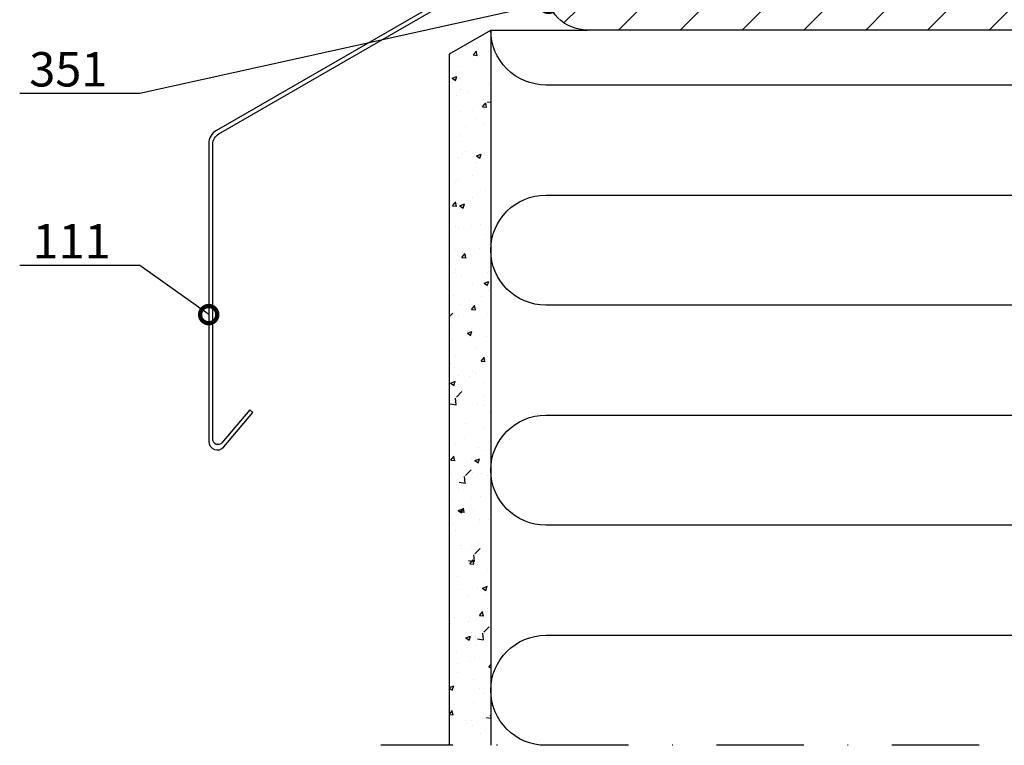
# Model space of a CAD drawing. Units: millimetres. Extents: x -180 to 14402, y -7911 to 6.
# Drawn here: x 920 to 1063, y -814 to -709 of the extents above; entities that cross this region are included whole.
import ezdxf
from ezdxf import colors
from ezdxf.entities.mleader import LeaderData, LeaderLine
from ezdxf.math import Vec2, Vec3

# ---------------------------------------------------------------- set-up
doc = ezdxf.new("R2010")
doc.units = ezdxf.units.MM
doc.linetypes.add('DASHDOT', pattern=[25.4, 12.7, -6.35, 0, -6.35])
doc.layers.get('0').update_dxf_attribs({"color": 1})
for name, color, linetype in [('S-ANNOTATION', 7, 'Continuous'), ('S-FACADE', 7, 'Continuous'), ('S-FRAME', 4, 'Continuous'), ('S-MATERIALS', 2, 'Continuous'), ('S-TEXT', 4, 'Continuous')]:
    doc.layers.add(name, color=color, linetype=linetype)
doc.styles.get("Standard").update_dxf_attribs({"font": 'arial.ttf'})

# ---------------------------------------------------------------- blocks, each defined once
blk = doc.blocks.new('_DotSmall')
at = {"color": 0, "linetype": 'ByBlock', "const_width": 0.5}
blk.add_lwpolyline([(-0.0625, 0, 1), (0.0625, 0, 1)], format="xyb", close=True, dxfattribs=at)

msp = doc.modelspace()

# ---------------------------------------------------------------- hatches: boundary and pattern name
at = {"layer": 'S-MATERIALS', "ltscale": 2}
h = msp.add_hatch(dxfattribs=at)
h.set_pattern_fill('ANSI31', color=256, scale=2, style=0)
h.set_pattern_definition([(45, (-17645.1774, 3959.734), (-4.490128, 4.490128), [])])
edge = h.paths.add_edge_path()
edge.add_line((1108, -777.25), (1108, -713.25))
edge.add_arc((1105, -713.25), 3, 0, 90)
edge.add_line((1105, -710.25), (1002, -710.25))
edge.add_arc((1002, -704.25), 6, 180, 270, ccw=False)
edge.add_line((996, -704.25), (996, -675.25))
edge.add_line((996, -675.25), (999, -675.25))
edge.add_line((999, -675.25), (999, -704.25))
edge.add_arc((1002, -704.25), 3, 180, 270)
edge.add_line((1002, -707.25), (1105, -707.25))
edge.add_arc((1105, -713.25), 6, 0, 90, ccw=False)
edge.add_line((1111, -713.25), (1111, -777.25))
edge.add_line((1111, -777.25), (1108, -777.25))
at = {"layer": 'S-MATERIALS'}
h = msp.add_hatch(dxfattribs=at)
h.set_pattern_fill('AR-CONC', color=256)
h.set_pattern_definition([(50, (-2951137.492, -16914.841), (7.172601826, -0.62752135), [0.75, -8.25]), (355, (-2951137.492, -16914.841), (-1.387513336, 7.521921337), [0.6, -6.6]), (100.45144446, (-2951136.894, -16914.893), (5.785088467, 6.89439991), [0.63740192, -7.01142112]), (46.1842, (-2951137.492, -16912.841), (10.672413307, -1.655192808), [1.125, -12.375]), (96.6356355, (-2951136.602, -16912.979), (9.346619457, 9.741186008), [0.95610342, -10.5171376]), (351.184164, (-2951137.492, -16912.841), (9.34661945, 9.741186003), [0.9, -9.90000001]), (21, (-2951136.492, -16913.341), (5.969070521, -4.026188907), [0.75, -8.25]), (326, (-2951136.492, -16913.341), (2.43315332, 7.25150045), [0.6, -6.6]), (71.45144474, (-2951135.9944, -16913.6765), (8.402223767, 3.225311528), [0.6374019, -7.01142112]), (37.5, (-2951137.4918, -16914.841), (0.1215985532, 3.3289385383), [0, -6.52, 0, -6.7, 0, -6.625]), (7.5, (-2951137.4918, -16914.841), (2.6306953744, 3.944117119), [0, -3.82, 0, -6.37, 0, -2.525]), (327.5, (-2951139.7218, -16914.841), (5.3382243617, -0.2255487173), [0, -2.5, 0, -7.8, 0, -10.35]), (317.5, (-2951140.722, -16914.841), (5.8318616934, 1.001049823), [0, -3.25, 0, -5.18, 0, -7.35])])
h.paths.add_polyline_path([(988, -753.54), (988, -745.55), (988, -710.25), (982, -713.71), (982, -814.25), (988, -814.25)])

# ---------------------------------------------------------------- linework, layer by layer
at = {"layer": 'S-ANNOTATION', "linetype": 'DASHDOT'}
msp.add_lwpolyline([(1212, -654.25), (1212, -814.25), (972, -814.25)], dxfattribs=at)
at = {"layer": 'S-FACADE'}
msp.add_lwpolyline([(996, -675.15, -0.93581), (998.79, -674.96), (999.67, -684.07), (1000.27, -684.01), (999.39, -674.96, 0.952665), (995.4, -675.15), (995.4, -696.54, -0.267949), (994.53, -698.06), (948.13, -724.85, 0.267949), (947, -726.79), (947, -770.06, 0.700208), (949.21, -770.86), (953.43, -765.84), (952.97, -765.45), (948.92, -770.27, -0.700208), (947.6, -769.79), (947.6, -726.85, -0.267949), (948.48, -725.34), (994.88, -698.55, 0.267949), (996, -696.6), (996, -675.15)], format="xyb", dxfattribs=at)
at = {"layer": 'S-FRAME'}
msp.add_lwpolyline([(1108, -777.25), (1108, -713.25, 0.414214), (1105, -710.25), (1002, -710.25, -0.414214), (996, -704.25), (996, -675.25), (999, -675.25), (999, -704.25, 0.414214), (1002, -707.25), (1105, -707.25, -0.414214), (1111, -713.25), (1111, -777.25)], format="xyb", close=True, dxfattribs=at)
at = {"layer": 'S-MATERIALS'}
for points in [[(982, -814.25), (982, -713.71), (988, -710.25), (988, -814.25)], [(988, -710.25), (1002, -710.25)]]:
    msp.add_lwpolyline(points, dxfattribs=at)
for points in [[(996, -782.25, -1), (996, -766.25), (1100, -766.25, 1), (1100, -750.25), (996, -750.25, -1), (996, -734.25), (1100, -734.25, 1), (1100, -718.25), (996, -718.25, -0.414214), (988, -710.25)], [(996, -814.25, -1), (996, -798.25), (1100, -798.25, 1), (1100, -782.25), (996, -782.25)]]:
    msp.add_lwpolyline(points, format="xyb", dxfattribs=at)

# ---------------------------------------------------------------- leaders
at = {"layer": 'S-TEXT'}
ml = msp.add_multileader_mtext('Standard', dxfattribs=at)
ml.set_content('351', color=256)
ml.set_leader_properties(color=256, linetype='ByLayer', lineweight=-1)
ml.set_arrow_properties(name='DOTSMALL')
ml.build(insert=Vec2(0, 0))
ml.multileader.update_dxf_attribs({"text_left_attachment_type": 5, "text_right_attachment_type": 5, "dogleg_length": 1, "arrow_head_size": 5, "scale": 2})
ctx = ml.context
ctx.base_point, ctx.scale, ctx.char_height, ctx.arrow_head_size, ctx.landing_gap_size, ctx.plane_origin = Vec3(916.92, -719.48), 2, 5, 5, 4, Vec3(942.64, -800.27)
ctx.left_attachment, ctx.right_attachment = 5, 5
notes = []
notes.append((ctx, [(0, (1, 1, 0), (937, -719.48), (-1, 0), 2, [(0, [(996.39, -706.37)], 0, [])])]))
ctx.mtext.insert, ctx.mtext.flow_direction = Vec3(920.92, -713.46), 5
ml = msp.add_multileader_mtext('Standard', dxfattribs=at)
ml.set_content('111', color=256)
ml.set_leader_properties(color=256, linetype='ByLayer', lineweight=-1)
ml.set_arrow_properties(name='DOTSMALL')
ml.build(insert=Vec2(0, 0))
ml.multileader.update_dxf_attribs({"text_left_attachment_type": 5, "text_right_attachment_type": 5, "dogleg_length": 1, "arrow_head_size": 5, "scale": 2})
ctx = ml.context
ctx.base_point, ctx.scale, ctx.char_height, ctx.arrow_head_size, ctx.landing_gap_size, ctx.plane_origin = Vec3(917.39, -744.48), 2, 5, 5, 4, Vec3(942.64, -760.27)
ctx.left_attachment, ctx.right_attachment = 5, 5
notes.append((ctx, [(0, (1, 1, 0), (937, -744.48), (-1, 0), 2, [(0, [(947, -751.63)], 0, [])])]))
ctx.mtext.insert, ctx.mtext.flow_direction = Vec3(921.39, -738.46), 5
for ctx, leaders in notes:
    for number, flags, end, landing, length, lines in leaders:
        leader = LeaderData()
        leader.index, (leader.has_last_leader_line, leader.has_dogleg_vector, leader.attachment_direction) = number, flags
        leader.last_leader_point, leader.dogleg_vector, leader.dogleg_length = Vec3(end), Vec3(landing), length
        for number, points, colour, breaks in lines:
            line = LeaderLine()
            line.index, line.vertices, line.color, line.breaks = number, Vec3.list(points), colors.encode_raw_color(colour), breaks
            leader.lines.append(line)
        ctx.leaders.append(leader)

doc.saveas('drawing.dxf')
